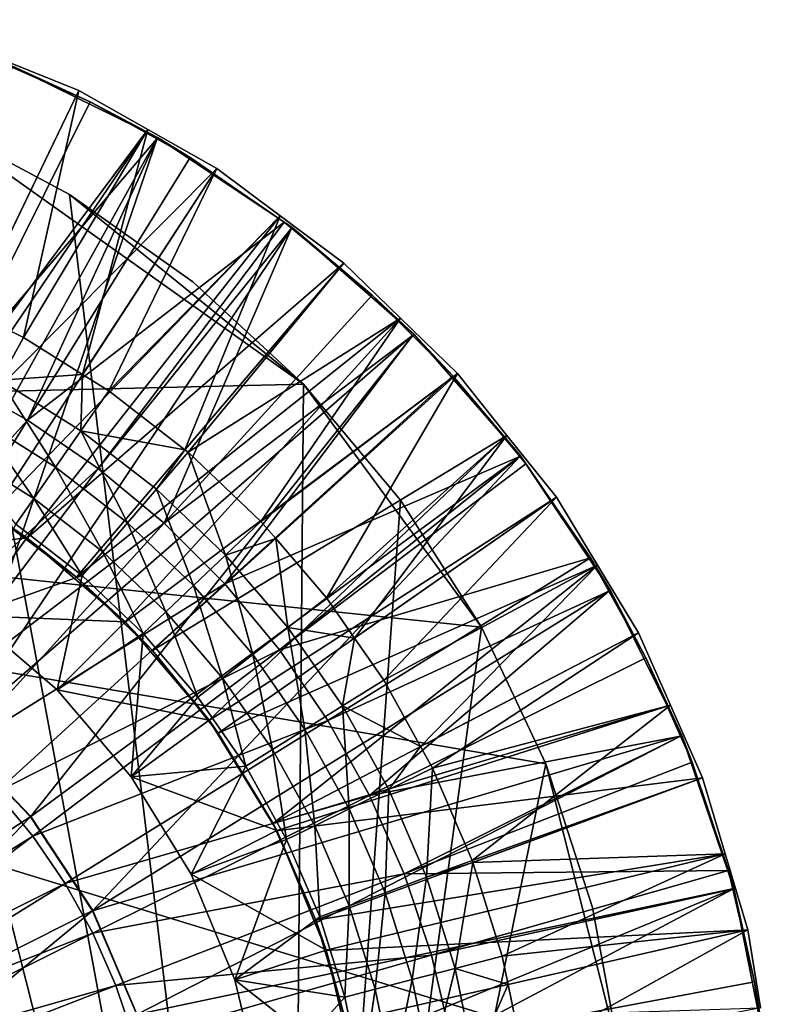
# Model space of a CAD drawing. Extents: x -32.3 to 31.5, y -31.6 to 31.5.
# Drawn here: x 12.2 to 31.2, y 5.1 to 30.2 of the extents above; entities that cross this region are included whole.
import ezdxf

# ---------------------------------------------------------------- set-up
doc = ezdxf.new("R2010")
doc.units = 0
doc.header["$MEASUREMENT"] = 0
for name, color, linetype in [('L1', 7, 'Continuous'), ('L2', 7, 'Continuous'), ('L3', 7, 'Continuous')]:
    doc.layers.add(name, color=color, linetype=linetype)

msp = doc.modelspace()

# ---------------------------------------------------------------- linework, layer by layer
at = {"layer": 'L1', "color": 250}
for points in [[(-4.959978, 30.0955, -7.5), (19.04687, -20.83851, -7.5), (-8.759906, 29.51366, -7.5)], [(-4.959978, 30.0955, -7.5), (-1.116845, 30.18664, -7.5), (19.04687, -20.83851, -7.5)], [(19.04687, -20.83851, -7.5), (-1.116845, 30.18664, -7.5), (2.706389, 29.78558, -7.5)], [(19.04687, -20.83851, -7.5), (2.706389, 29.78558, -7.5), (6.446949, 28.89891, -7.5)], [(-8.759906, 29.51366, -7.5), (19.04687, -20.83851, -7.5), (16.17961, -23.39914, -7.5)], [(-8.759906, 29.51366, -7.5), (16.17961, -23.39914, -7.5), (13.00845, -25.57208, -7.5)], [(13.00845, -25.57208, -7.5), (5.966819, -28.61916, -7.5), (-8.759906, 29.51366, -7.5)], [(10.04341, 27.54118, -7.5), (19.04687, -20.83851, -7.5), (6.446949, 28.89891, -7.5)], [(10.04341, 27.54118, -5), (-25.0089, 19.84797, -5), (19.39529, 20.90099, -5)], [(10.04341, 27.54118, -7.5), (10.04341, 27.54118, -5), (13.43673, 25.7347, -5)], [(10.04341, 27.54118, -7.5), (13.43673, 25.7347, -5), (13.43673, 25.7347, -7.5)], [(13.43673, 25.7347, -7.5), (19.04687, -20.83851, -7.5), (10.04341, 27.54118, -7.5)], [(10.04341, 27.54118, -5), (19.39529, 20.90099, -5), (13.43673, 25.7347, -5)], [(13.43673, 25.7347, -7.5), (13.43673, 25.7347, -5), (16.57118, 23.50912, -5)], [(13.43673, 25.7347, -7.5), (16.57118, 23.50912, -5), (16.57118, 23.50912, -7.5)], [(16.57118, 23.50912, -7.5), (19.39529, 20.90099, -7.5), (13.43673, 25.7347, -7.5)], [(13.43673, 25.7347, -7.5), (19.39529, 20.90099, -7.5), (19.04687, -20.83851, -7.5)], [(13.43673, 25.7347, -5), (19.39529, 20.90099, -5), (16.57118, 23.50912, -5)], [(16.57118, 23.50912, -7.5), (16.57118, 23.50912, -5), (19.39529, 20.90099, -5)], [(16.57118, 23.50912, -7.5), (19.39529, 20.90099, -5), (19.39529, 20.90099, -7.5)], [(23.93289, 14.71394, -5), (19.39529, 20.90099, -5), (-25.0089, 19.84797, -5)], [(19.04687, -20.83851, -7.5), (19.39529, 20.90099, -7.5), (21.8627, 17.95313, -7.5)], [(19.39529, 20.90099, -7.5), (19.39529, 20.90099, -5), (21.8627, 17.95313, -5)], [(19.39529, 20.90099, -7.5), (21.8627, 17.95313, -5), (21.8627, 17.95313, -7.5)], [(21.8627, 17.95313, -5), (19.39529, 20.90099, -5), (23.93289, 14.71394, -5)], [(19.04687, -20.83851, -5), (-25.0089, 19.84797, -5), (-27.3338, 16.78647, -5)], [(23.68712, -14.72808, -5), (25.38392, -11.27861, -5), (-25.0089, 19.84797, -5)], [(19.04687, -20.83851, -5), (23.68712, -14.72808, -5), (-25.0089, 19.84797, -5)], [(27.39199, -3.873419, -5), (27.45604, 3.798943, -5), (-25.0089, 19.84797, -5)], [(27.39199, -3.873419, -5), (-25.0089, 19.84797, -5), (26.62567, -7.640476, -5)], [(26.62567, -7.640476, -5), (-25.0089, 19.84797, -5), (25.38392, -11.27861, -5)], [(23.93289, 14.71394, -5), (-25.0089, 19.84797, -5), (25.57186, 11.23663, -5)], [(25.57186, 11.23663, -5), (-25.0089, 19.84797, -5), (27.45604, 3.798943, -5)], [(23.93289, 14.71394, -7.5), (19.04687, -20.83851, -7.5), (21.8627, 17.95313, -7.5)], [(21.8627, 17.95313, -7.5), (21.8627, 17.95313, -5), (23.93289, 14.71394, -5)], [(21.8627, 17.95313, -7.5), (23.93289, 14.71394, -5), (23.93289, 14.71394, -7.5)], [(-29.24812, 13.4528, -5), (19.04687, -20.83851, -5), (-27.3338, 16.78647, -5)], [(25.57186, 11.23663, -7.5), (19.04687, -20.83851, -7.5), (23.93289, 14.71394, -7.5)], [(23.93289, 14.71394, -7.5), (23.93289, 14.71394, -5), (25.57186, 11.23663, -5)], [(23.93289, 14.71394, -7.5), (25.57186, 11.23663, -5), (25.57186, 11.23663, -7.5)], [(-30.72042, 9.901697, -5), (19.04687, -20.83851, -5), (-29.24812, 13.4528, -5)], [(25.57186, 11.23663, -7.5), (27.45604, 3.798943, -7.5), (19.04687, -20.83851, -7.5)], [(25.57186, 11.23663, -7.5), (25.57186, 11.23663, -5), (26.75271, 7.578269, -5)], [(25.57186, 11.23663, -7.5), (26.75271, 7.578269, -5), (26.75271, 7.578269, -7.5)], [(26.75271, 7.578269, -7.5), (27.45604, 3.798943, -7.5), (25.57186, 11.23663, -7.5)], [(25.57186, 11.23663, -5), (27.45604, 3.798943, -5), (26.75271, 7.578269, -5)], [(-30.72042, 9.901697, -5), (-32.24992, 2.383061, -5), (19.04687, -20.83851, -5)], [(26.75271, 7.578269, -7.5), (26.75271, 7.578269, -5), (27.45604, 3.798943, -5)], [(26.75271, 7.578269, -7.5), (27.45604, 3.798943, -5), (27.45604, 3.798943, -7.5)]]:
    msp.add_3dface(points, dxfattribs=at)
at = {"layer": 'L2', "color": 7}
for points in [[(9.111558, 18.92035, -0.550282), (13.66734, 28.38052, -0.000001), (11.79662, 29.13789, -0.000001)], [(13.66734, 28.38052, -1.300001), (10.94758, 22.73341, -3.569775), (11.79662, 29.13789, -1.300001)], [(13.66734, 28.38052, -0.000001), (13.66734, 28.38052, -1.300001), (11.79662, 29.13789, -0.000001)], [(11.79662, 29.13789, -0.000001), (13.66734, 28.38052, -1.300001), (11.79662, 29.13789, -1.300001)], [(9.111558, 18.92035, -0.550282), (15.42584, 27.39015, -0.000001), (13.66734, 28.38052, -0.000001)], [(13.66734, 28.38052, -1.300001), (12.26059, 22.08935, -3.569775), (10.94758, 22.73341, -3.569775)], [(15.42584, 27.39015, -1.300001), (12.26059, 22.08935, -3.569775), (13.66734, 28.38052, -1.300001)], [(15.42584, 27.39015, -0.000001), (15.42584, 27.39015, -1.300001), (13.66734, 28.38052, -0.000001)], [(13.66734, 28.38052, -0.000001), (15.42584, 27.39015, -1.300001), (13.66734, 28.38052, -1.300001)], [(9.521575, 18.68943, -0.550282), (15.42584, 27.39015, -0.000001), (9.111558, 18.92035, -0.550282)], [(9.521575, 18.68943, -0.550282), (17.18435, 26.39977, -0.000001), (15.42584, 27.39015, -0.000001)], [(15.42584, 27.39015, -1.300001), (13.76773, 21.14994, -3.569775), (12.26059, 22.08935, -3.569775)], [(17.18435, 26.39977, -1.300001), (13.76773, 21.14994, -3.569775), (15.42584, 27.39015, -1.300001)], [(17.18435, 26.39977, -0.000001), (17.18435, 26.39977, -1.300001), (15.42584, 27.39015, -0.000001)], [(15.42584, 27.39015, -0.000001), (17.18435, 26.39977, -1.300001), (15.42584, 27.39015, -1.300001)], [(11.45623, 17.59985, -0.550282), (17.18435, 26.39977, -0.000001), (9.521575, 18.68943, -0.550282)], [(11.45623, 17.59985, -0.550282), (18.80177, 25.19266, -0.000001), (17.18435, 26.39977, -0.000001)], [(17.18435, 26.39977, -1.300001), (14.43243, 20.73563, -3.569775), (13.76773, 21.14994, -3.569775)], [(18.80177, 25.19266, -1.300001), (14.43243, 20.73563, -3.569775), (17.18435, 26.39977, -1.300001)], [(18.80177, 25.19266, -0.000001), (18.80177, 25.19266, -1.300001), (17.18435, 26.39977, -0.000001)], [(17.18435, 26.39977, -0.000001), (18.80177, 25.19266, -1.300001), (17.18435, 26.39977, -1.300001)], [(12.31872, 16.95616, -0.550282), (18.80177, 25.19266, -0.000001), (11.45623, 17.59985, -0.550282)], [(12.31872, 16.95616, -0.550282), (20.4192, 23.98555, -0.000001), (18.80177, 25.19266, -0.000001)], [(18.80177, 25.19266, -1.300001), (16.37363, 19.23303, -3.569775), (14.43243, 20.73563, -3.569775)], [(20.4192, 23.98555, -1.300001), (16.37363, 19.23303, -3.569775), (18.80177, 25.19266, -1.300001)], [(20.4192, 23.98555, -0.000001), (20.4192, 23.98555, -1.300001), (18.80177, 25.19266, -0.000001)], [(18.80177, 25.19266, -0.000001), (20.4192, 23.98555, -1.300001), (18.80177, 25.19266, -1.300001)], [(13.6128, 15.99037, -0.550282), (20.4192, 23.98555, -0.000001), (12.31872, 16.95616, -0.550282)], [(13.6128, 15.99037, -0.550282), (21.86898, 22.58151, -0.000001), (20.4192, 23.98555, -0.000001)], [(20.4192, 23.98555, -1.300001), (16.45617, 19.16914, -3.569775), (16.37363, 19.23303, -3.569775)], [(21.86898, 22.58151, -1.300001), (16.45617, 19.16914, -3.569775), (20.4192, 23.98555, -1.300001)], [(21.86898, 22.58151, -0.000001), (21.86898, 22.58151, -1.300001), (20.4192, 23.98555, -0.000001)], [(20.4192, 23.98555, -0.000001), (21.86898, 22.58151, -1.300001), (20.4192, 23.98555, -1.300001)], [(11.65789, 21.00349, -4.146499), (10.94758, 22.73341, -3.569775), (12.26059, 22.08935, -3.569775)], [(14.8211, 14.82019, -0.550282), (21.86898, 22.58151, -0.000001), (13.6128, 15.99037, -0.550282)], [(14.8211, 14.82019, -0.550282), (23.31876, 21.17748, -0.000001), (21.86898, 22.58151, -0.000001)], [(21.86898, 22.58151, -1.300001), (18.31105, 17.40595, -3.569775), (16.45617, 19.16914, -3.569775)], [(23.31876, 21.17748, -1.300001), (18.31105, 17.40595, -3.569775), (21.86898, 22.58151, -1.300001)], [(23.31876, 21.17748, -0.000001), (23.31876, 21.17748, -1.300001), (21.86898, 22.58151, -0.000001)], [(21.86898, 22.58151, -0.000001), (23.31876, 21.17748, -1.300001), (21.86898, 22.58151, -1.300001)], [(12.26059, 22.08935, -3.569775), (13.76773, 21.14994, -3.569775), (11.65789, 21.00349, -4.146499)], [(11.65789, 21.00349, -4.146499), (13.76773, 21.14994, -3.569775), (13.72297, 19.71632, -4.146499)], [(13.76773, 21.14994, -3.569775), (14.43243, 20.73563, -3.569775), (13.72297, 19.71632, -4.146499)], [(15.54584, 14.11832, -0.550282), (23.31876, 21.17748, -0.000001), (14.8211, 14.82019, -0.550282)], [(15.54584, 14.11832, -0.550282), (24.57709, 19.59958, -0.000001), (23.31876, 21.17748, -0.000001)], [(23.31876, 21.17748, -1.300001), (18.68513, 16.97019, -3.569775), (18.31105, 17.40595, -3.569775)], [(23.31876, 21.17748, -1.300001), (19.97803, 15.46415, -3.569775), (18.68513, 16.97019, -3.569775)], [(24.57709, 19.59958, -1.300001), (19.97803, 15.46415, -3.569775), (23.31876, 21.17748, -1.300001)], [(24.57709, 19.59958, -0.000001), (24.57709, 19.59958, -1.300001), (23.31876, 21.17748, -0.000001)], [(23.31876, 21.17748, -0.000001), (24.57709, 19.59958, -1.300001), (23.31876, 21.17748, -1.300001)], [(11.65789, 21.00349, -4.146499), (13.08008, 18.79266, -4.92656), (11.11175, 20.01953, -4.92656)], [(11.65789, 21.00349, -4.146499), (13.72297, 19.71632, -4.146499), (13.08008, 18.79266, -4.92656)], [(14.43243, 20.73563, -3.569775), (16.37363, 19.23303, -3.569775), (13.72297, 19.71632, -4.146499)], [(11.11175, 20.01953, -4.92656), (12.5226, 17.99171, -5.887107), (10.63816, 19.16629, -5.887107)], [(11.11175, 20.01953, -4.92656), (13.08008, 18.79266, -4.92656), (12.5226, 17.99171, -5.887107)], [(13.08008, 18.79266, -4.92656), (13.72297, 19.71632, -4.146499), (14.91419, 17.37295, -4.92656)], [(13.72297, 19.71632, -4.146499), (16.37363, 19.23303, -3.569775), (15.64723, 18.22683, -4.146499)], [(13.72297, 19.71632, -4.146499), (15.64723, 18.22683, -4.146499), (14.91419, 17.37295, -4.92656)], [(16.97216, 12.32977, -0.550282), (24.57709, 19.59958, -0.000001), (15.54584, 14.11832, -0.550282)], [(16.97216, 12.32977, -0.550282), (25.83543, 18.02167, -0.000001), (24.57709, 19.59958, -0.000001)], [(24.57709, 19.59958, -1.300001), (20.6941, 14.43535, -3.569775), (19.97803, 15.46415, -3.569775)], [(25.83543, 18.02167, -1.300001), (20.6941, 14.43535, -3.569775), (24.57709, 19.59958, -1.300001)], [(25.83543, 18.02167, -0.000001), (25.83543, 18.02167, -1.300001), (24.57709, 19.59958, -0.000001)], [(24.57709, 19.59958, -0.000001), (25.83543, 18.02167, -1.300001), (24.57709, 19.59958, -1.300001)], [(10.63816, 19.16629, -5.887107), (12.5226, 17.99171, -5.887107), (12.06687, 17.33694, -7)], [(16.37363, 19.23303, -3.569775), (16.45617, 19.16914, -3.569775), (15.64723, 18.22683, -4.146499)], [(15.64723, 18.22683, -4.146499), (16.45617, 19.16914, -3.569775), (17.41092, 16.55032, -4.146499)], [(16.45617, 19.16914, -3.569775), (18.31105, 17.40595, -3.569775), (17.41092, 16.55032, -4.146499)], [(8.421745, 16.5286, -7), (12.34349, 16.98936, -2.550283), (9.5338, 18.71114, -2.550283)], [(11.45623, 17.59985, -0.550282), (9.5338, 18.71114, -2.550283), (12.34349, 16.98936, -2.550283)], [(14.27855, 16.63251, -5.887107), (12.5226, 17.99171, -5.887107), (13.08008, 18.79266, -4.92656)], [(13.08008, 18.79266, -4.92656), (14.91419, 17.37295, -4.92656), (14.27855, 16.63251, -5.887107)], [(14.91419, 17.37295, -4.92656), (15.64723, 18.22683, -4.146499), (16.59526, 15.77497, -4.92656)], [(15.64723, 18.22683, -4.146499), (17.41092, 16.55032, -4.146499), (16.59526, 15.77497, -4.92656)], [(12.06687, 17.33694, -7), (12.5226, 17.99171, -5.887107), (13.75891, 16.02721, -7)], [(13.75891, 16.02721, -7), (12.5226, 17.99171, -5.887107), (14.27855, 16.63251, -5.887107)], [(17.22362, 12.01445, -0.550282), (25.83543, 18.02167, -0.000001), (16.97216, 12.32977, -0.550282)], [(17.22362, 12.01445, -0.550282), (26.88165, 16.29581, -0.000001), (25.83543, 18.02167, -0.000001)], [(25.83543, 18.02167, -1.300001), (21.44001, 13.36366, -3.569775), (20.6941, 14.43535, -3.569775)], [(26.88165, 16.29581, -1.300001), (21.44001, 13.36366, -3.569775), (25.83543, 18.02167, -1.300001)], [(26.88165, 16.29581, -0.000001), (26.88165, 16.29581, -1.300001), (25.83543, 18.02167, -0.000001)], [(25.83543, 18.02167, -0.000001), (26.88165, 16.29581, -1.300001), (25.83543, 18.02167, -1.300001)], [(11.45623, 17.59985, -0.550282), (12.34349, 16.98936, -2.550283), (12.31872, 16.95616, -0.550282)], [(10.9037, 15.00766, -7), (12.06687, 17.33694, -7), (13.75891, 16.02721, -7)], [(14.27855, 16.63251, -5.887107), (14.91419, 17.37295, -4.92656), (15.88797, 15.10264, -5.887107)], [(14.91419, 17.37295, -4.92656), (16.59526, 15.77497, -4.92656), (15.88797, 15.10264, -5.887107)], [(17.41092, 16.55032, -4.146499), (18.31105, 17.40595, -3.569775), (18.68513, 16.97019, -3.569775)], [(10.9037, 15.00766, -7), (12.34349, 16.98936, -2.550283), (8.421745, 16.5286, -7)], [(10.9037, 15.00766, -7), (14.84924, 14.84924, -2.550283), (12.34349, 16.98936, -2.550283)], [(12.31872, 16.95616, -0.550282), (12.34349, 16.98936, -2.550283), (13.6128, 15.99037, -0.550282)], [(13.6128, 15.99037, -0.550282), (12.34349, 16.98936, -2.550283), (14.84924, 14.84924, -2.550283)], [(17.41092, 16.55032, -4.146499), (18.68513, 16.97019, -3.569775), (18.99596, 14.70397, -4.146499)], [(18.99596, 14.70397, -4.146499), (18.68513, 16.97019, -3.569775), (19.97803, 15.46415, -3.569775)], [(13.75891, 16.02721, -7), (14.27855, 16.63251, -5.887107), (15.30976, 14.55301, -7)], [(14.27855, 16.63251, -5.887107), (15.88797, 15.10264, -5.887107), (15.30976, 14.55301, -7)], [(16.59526, 15.77497, -4.92656), (17.41092, 16.55032, -4.146499), (18.10605, 14.01512, -4.92656)], [(17.41092, 16.55032, -4.146499), (18.99596, 14.70397, -4.146499), (18.10605, 14.01512, -4.92656)], [(18.61859, 9.713304, -0.550282), (26.88165, 16.29581, -0.000001), (17.22362, 12.01445, -0.550282)], [(18.61859, 9.713304, -0.550282), (27.92788, 14.56996, -0.000001), (26.88165, 16.29581, -0.000001)], [(26.88165, 16.29581, -1.300001), (22.37793, 11.67385, -3.569775), (21.44001, 13.36366, -3.569775)], [(27.92788, 14.56996, -1.300001), (22.37793, 11.67385, -3.569775), (26.88165, 16.29581, -1.300001)], [(27.92788, 14.56996, -0.000001), (27.92788, 14.56996, -1.300001), (26.88165, 16.29581, -0.000001)], [(26.88165, 16.29581, -0.000001), (27.92788, 14.56996, -1.300001), (26.88165, 16.29581, -1.300001)], [(10.9037, 15.00766, -7), (13.75891, 16.02721, -7), (13.11718, 13.11718, -7)], [(13.11718, 13.11718, -7), (13.75891, 16.02721, -7), (15.30976, 14.55301, -7)], [(13.6128, 15.99037, -0.550282), (14.84924, 14.84924, -2.550283), (14.8211, 14.82019, -0.550282)], [(15.88797, 15.10264, -5.887107), (16.59526, 15.77497, -4.92656), (17.33436, 13.4178, -5.887107)], [(16.59526, 15.77497, -4.92656), (18.10605, 14.01512, -4.92656), (17.33436, 13.4178, -5.887107)], [(18.99596, 14.70397, -4.146499), (19.97803, 15.46415, -3.569775), (20.6941, 14.43535, -3.569775)], [(15.30976, 14.55301, -7), (15.88797, 15.10264, -5.887107), (16.70352, 12.92948, -7)], [(15.88797, 15.10264, -5.887107), (17.33436, 13.4178, -5.887107), (16.70352, 12.92948, -7)], [(13.11718, 13.11718, -7), (14.84924, 14.84924, -2.550283), (10.9037, 15.00766, -7)], [(13.11718, 13.11718, -7), (16.98936, 12.34349, -2.550283), (14.84924, 14.84924, -2.550283)], [(14.8211, 14.82019, -0.550282), (14.84924, 14.84924, -2.550283), (15.54584, 14.11832, -0.550282)], [(15.54584, 14.11832, -0.550282), (14.84924, 14.84924, -2.550283), (16.98936, 12.34349, -2.550283)], [(13.11718, 13.11718, -7), (15.30976, 14.55301, -7), (15.00766, 10.9037, -7)], [(15.30976, 14.55301, -7), (16.70352, 12.92948, -7), (15.00766, 10.9037, -7)], [(19.43104, 12.11146, -4.92656), (18.10605, 14.01512, -4.92656), (18.99596, 14.70397, -4.146499)], [(18.61859, 9.713304, -0.550282), (28.74482, 12.72448, -0.000001), (27.92788, 14.56996, -0.000001)], [(19.43104, 12.11146, -4.92656), (18.99596, 14.70397, -4.146499), (20.38607, 12.70674, -4.146499)], [(20.38607, 12.70674, -4.146499), (18.99596, 14.70397, -4.146499), (20.6941, 14.43535, -3.569775)], [(27.92788, 14.56996, -1.300001), (22.68199, 11.12605, -3.569775), (22.37793, 11.67385, -3.569775)], [(28.74482, 12.72448, -1.300001), (22.68199, 11.12605, -3.569775), (27.92788, 14.56996, -1.300001)], [(28.74482, 12.72448, -0.000001), (28.74482, 12.72448, -1.300001), (27.92788, 14.56996, -0.000001)], [(27.92788, 14.56996, -0.000001), (28.74482, 12.72448, -1.300001), (27.92788, 14.56996, -1.300001)], [(20.38607, 12.70674, -4.146499), (20.6941, 14.43535, -3.569775), (21.44001, 13.36366, -3.569775)], [(15.54584, 14.11832, -0.550282), (16.98936, 12.34349, -2.550283), (16.97216, 12.32977, -0.550282)], [(18.60288, 11.59527, -5.887107), (17.33436, 13.4178, -5.887107), (18.10605, 14.01512, -4.92656)], [(18.60288, 11.59527, -5.887107), (18.10605, 14.01512, -4.92656), (19.43104, 12.11146, -4.92656)], [(16.70352, 12.92948, -7), (17.33436, 13.4178, -5.887107), (17.92587, 11.17328, -7)], [(17.92587, 11.17328, -7), (17.33436, 13.4178, -5.887107), (18.60288, 11.59527, -5.887107)], [(21.44001, 13.36366, -3.569775), (22.37793, 11.67385, -3.569775), (20.38607, 12.70674, -4.146499)], [(15.00766, 10.9037, -7), (16.98936, 12.34349, -2.550283), (13.11718, 13.11718, -7)], [(15.00766, 10.9037, -7), (16.70352, 12.92948, -7), (17.92587, 11.17328, -7)], [(18.70019, 9.528955, -0.550282), (28.74482, 12.72448, -0.000001), (18.61859, 9.713304, -0.550282)], [(18.70019, 9.528955, -0.550282), (29.56176, 10.879, -0.000001), (28.74482, 12.72448, -0.000001)], [(20.38607, 12.70674, -4.146499), (20.55664, 10.08351, -4.92656), (19.43104, 12.11146, -4.92656)], [(20.38607, 12.70674, -4.146499), (22.37793, 11.67385, -3.569775), (21.567, 10.57912, -4.146499)], [(20.38607, 12.70674, -4.146499), (21.567, 10.57912, -4.146499), (20.55664, 10.08351, -4.92656)], [(28.74482, 12.72448, -1.300001), (23.69122, 8.774264, -3.569775), (22.68199, 11.12605, -3.569775)], [(29.56176, 10.879, -1.300001), (23.69122, 8.774264, -3.569775), (28.74482, 12.72448, -1.300001)], [(29.56176, 10.879, -0.000001), (29.56176, 10.879, -1.300001), (28.74482, 12.72448, -0.000001)], [(28.74482, 12.72448, -0.000001), (29.56176, 10.879, -1.300001), (28.74482, 12.72448, -1.300001)], [(15.00766, 10.9037, -7), (18.71114, 9.5338, -2.550283), (16.98936, 12.34349, -2.550283)], [(16.97216, 12.32977, -0.550282), (16.98936, 12.34349, -2.550283), (17.22362, 12.01445, -0.550282)], [(17.22362, 12.01445, -0.550282), (16.98936, 12.34349, -2.550283), (18.71114, 9.5338, -2.550283)], [(19.43104, 12.11146, -4.92656), (19.68051, 9.653751, -5.887107), (18.60288, 11.59527, -5.887107)], [(19.43104, 12.11146, -4.92656), (20.55664, 10.08351, -4.92656), (19.68051, 9.653751, -5.887107)], [(17.22362, 12.01445, -0.550282), (18.71114, 9.5338, -2.550283), (18.61859, 9.713304, -0.550282)], [(18.60288, 11.59527, -5.887107), (18.96428, 9.302423, -7), (17.92587, 11.17328, -7)], [(18.60288, 11.59527, -5.887107), (19.68051, 9.653751, -5.887107), (18.96428, 9.302423, -7)], [(22.37793, 11.67385, -3.569775), (22.68199, 11.12605, -3.569775), (21.567, 10.57912, -4.146499)], [(15.00766, 10.9037, -7), (17.92587, 11.17328, -7), (16.5286, 8.421745, -7)], [(16.5286, 8.421745, -7), (17.92587, 11.17328, -7), (18.96428, 9.302423, -7)], [(21.567, 10.57912, -4.146499), (22.68199, 11.12605, -3.569775), (22.52662, 8.342942, -4.146499)], [(22.68199, 11.12605, -3.569775), (23.69122, 8.774264, -3.569775), (22.52662, 8.342942, -4.146499)], [(16.5286, 8.421745, -7), (18.71114, 9.5338, -2.550283), (15.00766, 10.9037, -7)], [(19.70784, 7.252666, -0.550282), (29.56176, 10.879, -0.000001), (18.70019, 9.528955, -0.550282)], [(19.70784, 7.252666, -0.550282), (30.13599, 8.944204, -0.000001), (29.56176, 10.879, -0.000001)], [(29.56176, 10.879, -1.300001), (23.70684, 8.724471, -3.569775), (23.69122, 8.774264, -3.569775)], [(30.13599, 8.944204, -1.300001), (23.70684, 8.724471, -3.569775), (29.56176, 10.879, -1.300001)], [(30.13599, 8.944204, -0.000001), (30.13599, 8.944204, -1.300001), (29.56176, 10.879, -0.000001)], [(29.56176, 10.879, -0.000001), (30.13599, 8.944204, -1.300001), (29.56176, 10.879, -1.300001)], [(20.55664, 10.08351, -4.92656), (21.567, 10.57912, -4.146499), (21.4713, 7.952097, -4.92656)], [(21.567, 10.57912, -4.146499), (22.52662, 8.342942, -4.146499), (21.4713, 7.952097, -4.92656)], [(20.55619, 7.613176, -5.887107), (19.68051, 9.653751, -5.887107), (20.55664, 10.08351, -4.92656)], [(20.55664, 10.08351, -4.92656), (21.4713, 7.952097, -4.92656), (20.55619, 7.613176, -5.887107)], [(16.5286, 8.421745, -7), (19.97219, 6.489357, -2.550283), (18.71114, 9.5338, -2.550283)], [(18.71114, 9.5338, -2.550283), (18.70019, 9.528955, -0.550282), (18.61859, 9.713304, -0.550282)], [(18.71114, 9.5338, -2.550283), (19.70784, 7.252666, -0.550282), (18.70019, 9.528955, -0.550282)], [(19.97219, 6.489357, -2.550283), (19.70784, 7.252666, -0.550282), (18.71114, 9.5338, -2.550283)], [(18.96428, 9.302423, -7), (19.68051, 9.653751, -5.887107), (19.80809, 7.336111, -7)], [(19.80809, 7.336111, -7), (19.68051, 9.653751, -5.887107), (20.55619, 7.613176, -5.887107)], [(16.5286, 8.421745, -7), (18.96428, 9.302423, -7), (17.64256, 5.732416, -7)], [(17.64256, 5.732416, -7), (18.96428, 9.302423, -7), (19.80809, 7.336111, -7)], [(19.93744, 6.479045, -0.550282), (30.13599, 8.944204, -0.000001), (19.70784, 7.252666, -0.550282)], [(19.93744, 6.479045, -0.550282), (30.71023, 7.009409, -0.000001), (30.13599, 8.944204, -0.000001)], [(30.13599, 8.944204, -1.300001), (24.45734, 6.332445, -3.569775), (23.70684, 8.724471, -3.569775)], [(30.71023, 7.009409, -1.300001), (24.45734, 6.332445, -3.569775), (30.13599, 8.944204, -1.300001)], [(30.71023, 7.009409, -0.000001), (30.71023, 7.009409, -1.300001), (30.13599, 8.944204, -0.000001)], [(30.13599, 8.944204, -0.000001), (30.71023, 7.009409, -1.300001), (30.13599, 8.944204, -1.300001)], [(22.52662, 8.342942, -4.146499), (23.69122, 8.774264, -3.569775), (23.70684, 8.724471, -3.569775)], [(22.52662, 8.342942, -4.146499), (23.70684, 8.724471, -3.569775), (23.25508, 6.021157, -4.146499)], [(23.25508, 6.021157, -4.146499), (23.70684, 8.724471, -3.569775), (24.45734, 6.332445, -3.569775)], [(17.64256, 5.732416, -7), (19.97219, 6.489357, -2.550283), (16.5286, 8.421745, -7)], [(21.4713, 7.952097, -4.92656), (22.52662, 8.342942, -4.146499), (22.16564, 5.739082, -4.92656)], [(22.52662, 8.342942, -4.146499), (23.25508, 6.021157, -4.146499), (22.16564, 5.739082, -4.92656)], [(20.55619, 7.613176, -5.887107), (21.4713, 7.952097, -4.92656), (21.22093, 5.49448, -5.887107)], [(21.4713, 7.952097, -4.92656), (22.16564, 5.739082, -4.92656), (21.22093, 5.49448, -5.887107)], [(19.80809, 7.336111, -7), (20.55619, 7.613176, -5.887107), (20.44864, 5.29452, -7)], [(20.55619, 7.613176, -5.887107), (21.22093, 5.49448, -5.887107), (20.44864, 5.29452, -7)], [(17.64256, 5.732416, -7), (19.80809, 7.336111, -7), (20.44864, 5.29452, -7)], [(19.97219, 6.489357, -2.550283), (19.93744, 6.479045, -0.550282), (19.70784, 7.252666, -0.550282)], [(20.47349, 4.672939, -0.550282), (30.71023, 7.009409, -0.000001), (19.93744, 6.479045, -0.550282)], [(20.47349, 4.672939, -0.550282), (31.03234, 5.017067, -0.000001), (30.71023, 7.009409, -0.000001)], [(30.71023, 7.009409, -1.300001), (24.60449, 5.616405, -3.569775), (24.45734, 6.332445, -3.569775)], [(30.71023, 7.009409, -1.300001), (24.9725, 3.825647, -3.569775), (24.60449, 5.616405, -3.569775)], [(31.03234, 5.017067, -1.300001), (24.9725, 3.825647, -3.569775), (30.71023, 7.009409, -1.300001)], [(31.03234, 5.017067, -0.000001), (31.03234, 5.017067, -1.300001), (30.71023, 7.009409, -0.000001)], [(30.71023, 7.009409, -0.000001), (31.03234, 5.017067, -1.300001), (30.71023, 7.009409, -1.300001)], [(17.64256, 5.732416, -7), (20.74146, 3.285124, -2.550283), (19.97219, 6.489357, -2.550283)], [(19.97219, 6.489357, -2.550283), (20.47349, 4.672939, -0.550282), (19.93744, 6.479045, -0.550282)], [(20.74146, 3.285124, -2.550283), (20.47349, 4.672939, -0.550282), (19.97219, 6.489357, -2.550283)], [(23.25508, 6.021157, -4.146499), (24.45734, 6.332445, -3.569775), (24.60449, 5.616405, -3.569775)], [(22.63253, 3.467176, -4.92656), (22.16564, 5.739082, -4.92656), (23.25508, 6.021157, -4.146499)], [(22.63253, 3.467176, -4.92656), (23.25508, 6.021157, -4.146499), (23.74492, 3.637587, -4.146499)], [(23.74492, 3.637587, -4.146499), (23.25508, 6.021157, -4.146499), (24.60449, 5.616405, -3.569775)], [(18.3221, 2.901935, -7), (20.74146, 3.285124, -2.550283), (17.64256, 5.732416, -7)], [(17.64256, 5.732416, -7), (20.44864, 5.29452, -7), (18.3221, 2.901935, -7)], [(21.66792, 3.319404, -5.887107), (21.22093, 5.49448, -5.887107), (22.16564, 5.739082, -4.92656)], [(21.66792, 3.319404, -5.887107), (22.16564, 5.739082, -4.92656), (22.63253, 3.467176, -4.92656)], [(23.74492, 3.637587, -4.146499), (24.60449, 5.616405, -3.569775), (24.9725, 3.825647, -3.569775)], [(18.3221, 2.901935, -7), (20.44864, 5.29452, -7), (20.87937, 3.198601, -7)], [(20.44864, 5.29452, -7), (21.22093, 5.49448, -5.887107), (20.87937, 3.198601, -7)], [(20.87937, 3.198601, -7), (21.22093, 5.49448, -5.887107), (21.66792, 3.319404, -5.887107)]]:
    msp.add_3dface(points, dxfattribs=at)
at = {"layer": 'L3', "color": 7}
for points in [[(8.134959, 13.63971, 9.090346), (11.98296, 29.00654, 9.173598), (15.67842, 27.18413, 9.177898)], [(10.45516, 21.05065, 11.67544), (13.96236, 28.09285, 11.17622), (11.96595, 28.97436, 11.17342)], [(13.96236, 28.09285, 11.17622), (11.98296, 29.00654, 9.173598), (11.96595, 28.97436, 11.17342)], [(13.96236, 28.09285, 11.17622), (15.67842, 27.18413, 9.177898), (11.98296, 29.00654, 9.173598)], [(15.65706, 27.1489, 11.17769), (13.96236, 28.09285, 11.17622), (10.45516, 21.05065, 11.67544)], [(15.65706, 27.1489, 11.17769), (15.67842, 27.18413, 9.177898), (13.96236, 28.09285, 11.17622)], [(8.134959, 13.63971, 9.090346), (15.67842, 27.18413, 9.177898), (10.45559, 11.95367, 9.090575)], [(12.36241, 19.98831, 11.67711), (15.65706, 27.1489, 11.17769), (10.45516, 21.05065, 11.67544)], [(15.67842, 27.18413, 9.177898), (19.10441, 24.89495, 9.179149), (10.45559, 11.95367, 9.090575)], [(12.36241, 19.98831, 11.67711), (16.50421, 26.67704, 11.17843), (15.65706, 27.1489, 11.17769)], [(15.65706, 27.1489, 11.17769), (16.50421, 26.67704, 11.17843), (15.67842, 27.18413, 9.177898)], [(15.67842, 27.18413, 9.177898), (16.50421, 26.67704, 11.17843), (18.90458, 25.03274, 11.17912)], [(15.67842, 27.18413, 9.177898), (18.90458, 25.03274, 11.17912), (19.10441, 24.89495, 9.179149)], [(18.90458, 25.03274, 11.17912), (16.50421, 26.67704, 11.17843), (12.36241, 19.98831, 11.67711)], [(10.45559, 11.95367, 9.090575), (19.10441, 24.89495, 9.179149), (22.20229, 22.17819, 9.177328)], [(14.16351, 18.75453, 11.67762), (18.90458, 25.03274, 11.17912), (12.36241, 19.98831, 11.67711)], [(14.16351, 18.75453, 11.67762), (19.09102, 24.87793, 11.17905), (18.90458, 25.03274, 11.17912)], [(15.84309, 17.35983, 11.67699), (19.09102, 24.87793, 11.17905), (14.16351, 18.75453, 11.67762)], [(15.84309, 17.35983, 11.67699), (21.14301, 23.17398, 11.17828), (19.09102, 24.87793, 11.17905)], [(19.10441, 24.89495, 9.179149), (18.90458, 25.03274, 11.17912), (19.09102, 24.87793, 11.17905)], [(19.10441, 24.89495, 9.179149), (19.09102, 24.87793, 11.17905), (21.14301, 23.17398, 11.17828)], [(19.10441, 24.89495, 9.179149), (21.14301, 23.17398, 11.17828), (22.20229, 22.17819, 9.177328)], [(22.17169, 22.1453, 11.1771), (21.14301, 23.17398, 11.17828), (15.84309, 17.35983, 11.67699)], [(22.20229, 22.17819, 9.177328), (21.14301, 23.17398, 11.17828), (22.17169, 22.1453, 11.1771)], [(10.45559, 11.95367, 9.090575), (22.20229, 22.17819, 9.177328), (12.43788, 9.88037, 9.087882)], [(12.43788, 9.88037, 9.087882), (22.20229, 22.17819, 9.177328), (24.91906, 19.08033, 9.172468)], [(17.38682, 15.81611, 11.67522), (22.17169, 22.1453, 11.1771), (15.84309, 17.35983, 11.67699)], [(17.38682, 15.81611, 11.67522), (23.20038, 21.11662, 11.17592), (22.17169, 22.1453, 11.1771)], [(22.20229, 22.17819, 9.177328), (22.17169, 22.1453, 11.1771), (23.20038, 21.11662, 11.17592)], [(22.20229, 22.17819, 9.177328), (23.20038, 21.11662, 11.17592), (24.91906, 19.08033, 9.172468)], [(24.90433, 19.06464, 11.17237), (23.20038, 21.11662, 11.17592), (17.38682, 15.81611, 11.67522)], [(24.91906, 19.08033, 9.172468), (23.20038, 21.11662, 11.17592), (24.90433, 19.06464, 11.17237)], [(10.45516, 21.05065, 11.67544), (6.944404, 14.00094, 12.01954), (12.36241, 19.98831, 11.67711)], [(12.36241, 19.98831, 11.67711), (6.944404, 14.00094, 12.01954), (8.216318, 13.29248, 12.02064)], [(12.36241, 19.98831, 11.67711), (8.216318, 13.29248, 12.02064), (14.16351, 18.75453, 11.67762)], [(12.43788, 9.88037, 9.087882), (24.91906, 19.08033, 9.172468), (14.01811, 7.486445, 9.082354)], [(14.01811, 7.486445, 9.082354), (24.91906, 19.08033, 9.172468), (27.20824, 15.65436, 9.16465)], [(18.78153, 14.13653, 11.67232), (24.90433, 19.06464, 11.17237), (17.38682, 15.81611, 11.67522)], [(18.78153, 14.13653, 11.67232), (25.05915, 18.87821, 11.17205), (24.90433, 19.06464, 11.17237)], [(24.91906, 19.08033, 9.172468), (24.90433, 19.06464, 11.17237), (25.05915, 18.87821, 11.17205)], [(26.70345, 16.47784, 11.16671), (27.20824, 15.65436, 9.16465), (24.91906, 19.08033, 9.172468)], [(26.70345, 16.47784, 11.16671), (24.91906, 19.08033, 9.172468), (25.05915, 18.87821, 11.17205)], [(26.70345, 16.47784, 11.16671), (25.05915, 18.87821, 11.17205), (18.78153, 14.13653, 11.67232)], [(14.16351, 18.75453, 11.67762), (8.216318, 13.29248, 12.02064), (9.41744, 12.4697, 12.02099)], [(14.16351, 18.75453, 11.67762), (9.41744, 12.4697, 12.02099), (15.84309, 17.35983, 11.67699)], [(15.84309, 17.35983, 11.67699), (9.41744, 12.4697, 12.02099), (10.53752, 11.53959, 12.02057)], [(15.84309, 17.35983, 11.67699), (10.53752, 11.53959, 12.02057), (17.38682, 15.81611, 11.67522)], [(20.01532, 12.33544, 11.66831), (26.70345, 16.47784, 11.16671), (18.78153, 14.13653, 11.67232)], [(20.01532, 12.33544, 11.66831), (27.17532, 15.6307, 11.16446), (26.70345, 16.47784, 11.16671)], [(27.17532, 15.6307, 11.16446), (27.20824, 15.65436, 9.16465), (26.70345, 16.47784, 11.16671)], [(17.38682, 15.81611, 11.67522), (10.53752, 11.53959, 12.02057), (11.56701, 10.51011, 12.01939)], [(17.38682, 15.81611, 11.67522), (11.56701, 10.51011, 12.01939), (18.78153, 14.13653, 11.67232)], [(14.01811, 7.486445, 9.082354), (27.20824, 15.65436, 9.16465), (29.03067, 11.95891, 9.15401)], [(21.07766, 10.4282, 11.66324), (27.17532, 15.6307, 11.16446), (20.01532, 12.33544, 11.66831)], [(21.07766, 10.4282, 11.66324), (28.11927, 13.936, 11.15995), (27.17532, 15.6307, 11.16446)], [(28.11927, 13.936, 11.15995), (27.20824, 15.65436, 9.16465), (27.17532, 15.6307, 11.16446)], [(28.11927, 13.936, 11.15995), (29.03067, 11.95891, 9.15401), (27.20824, 15.65436, 9.16465)], [(18.78153, 14.13653, 11.67232), (11.56701, 10.51011, 12.01939), (12.49711, 9.390037, 12.01745)], [(18.78153, 14.13653, 11.67232), (12.49711, 9.390037, 12.01745), (20.01532, 12.33544, 11.66831)], [(29.00078, 11.9396, 11.15385), (28.11927, 13.936, 11.15995), (21.07766, 10.4282, 11.66324)], [(29.00078, 11.9396, 11.15385), (29.03067, 11.95891, 9.15401), (28.11927, 13.936, 11.15995)], [(20.01532, 12.33544, 11.66831), (12.49711, 9.390037, 12.01745), (13.3199, 8.18892, 12.01478)], [(20.01532, 12.33544, 11.66831), (13.3199, 8.18892, 12.01478), (21.07766, 10.4282, 11.66324)], [(5.238783, 5.217065, 7.041996), (10.46242, 11.9628, 7.090608), (12.44471, 9.889496, 7.087915)], [(12.43788, 9.88037, 9.087882), (10.46242, 11.9628, 7.090608), (10.45559, 11.95367, 9.090575)], [(12.43788, 9.88037, 9.087882), (12.44471, 9.889496, 7.087915), (10.46242, 11.9628, 7.090608)], [(14.01811, 7.486445, 9.082354), (29.03067, 11.95891, 9.15401), (15.1455, 4.848837, 9.074167)], [(15.1455, 4.848837, 9.074167), (29.03067, 11.95891, 9.15401), (30.35515, 8.057213, 9.140728)], [(21.95949, 8.431073, 11.65713), (29.00078, 11.9396, 11.15385), (21.07766, 10.4282, 11.66324)], [(21.95949, 8.431073, 11.65713), (29.29451, 11.27438, 11.15182), (29.00078, 11.9396, 11.15385)], [(29.00078, 11.9396, 11.15385), (29.29451, 11.27438, 11.15182), (29.03067, 11.95891, 9.15401)], [(29.03067, 11.95891, 9.15401), (29.29451, 11.27438, 11.15182), (30.21916, 8.515668, 11.14239)], [(29.03067, 11.95891, 9.15401), (30.21916, 8.515668, 11.14239), (30.35515, 8.057213, 9.140728)], [(30.21916, 8.515668, 11.14239), (29.29451, 11.27438, 11.15182), (21.95949, 8.431073, 11.65713)], [(11.56701, 10.51011, 12.01939), (5.743199, 5.200704, 12.20829), (12.49711, 9.390037, 12.01745)], [(21.07766, 10.4282, 11.66324), (13.3199, 8.18892, 12.01478), (14.02836, 6.917012, 12.0114)], [(21.07766, 10.4282, 11.66324), (14.02836, 6.917012, 12.0114), (21.95949, 8.431073, 11.65713)], [(5.238783, 5.217065, 7.041996), (12.44471, 9.889496, 7.087915), (6.430677, 3.663771, 7.038977)], [(6.430677, 3.663771, 7.038977), (12.44471, 9.889496, 7.087915), (14.02494, 7.49557, 7.082386)], [(14.01811, 7.486445, 9.082354), (12.44471, 9.889496, 7.087915), (12.43788, 9.88037, 9.087882)], [(14.01811, 7.486445, 9.082354), (14.02494, 7.49557, 7.082386), (12.44471, 9.889496, 7.087915)], [(12.49711, 9.390037, 12.01745), (5.743199, 5.200704, 12.20829), (6.208342, 4.640557, 12.20732)], [(12.49711, 9.390037, 12.01745), (6.208342, 4.640557, 12.20732), (13.3199, 8.18892, 12.01478)], [(21.95949, 8.431073, 11.65713), (14.02836, 6.917012, 12.0114), (14.61644, 5.585164, 12.00733)], [(21.95949, 8.431073, 11.65713), (14.61644, 5.585164, 12.00733), (22.65329, 6.361105, 11.65006)], [(22.65329, 6.361105, 11.65006), (30.21916, 8.515668, 11.14239), (21.95949, 8.431073, 11.65713)], [(22.65329, 6.361105, 11.65006), (30.33015, 8.043814, 11.14061), (30.21916, 8.515668, 11.14239)], [(30.35515, 8.057213, 9.140728), (30.21916, 8.515668, 11.14239), (30.33015, 8.043814, 11.14061)], [(13.3199, 8.18892, 12.01478), (6.208342, 4.640557, 12.20732), (6.619818, 4.039882, 12.20599)], [(13.3199, 8.18892, 12.01478), (6.619818, 4.039882, 12.20599), (14.02836, 6.917012, 12.0114)], [(15.1455, 4.848837, 9.074167), (30.35515, 8.057213, 9.140728), (15.78381, 2.052322, 9.063587)], [(15.78381, 2.052322, 9.063587), (30.35515, 8.057213, 9.140728), (31.15902, 4.016024, 9.125033)], [(23.15314, 4.235955, 11.64207), (30.33015, 8.043814, 11.14061), (22.65329, 6.361105, 11.65006)], [(23.15314, 4.235955, 11.64207), (30.88533, 5.683418, 11.13174), (30.33015, 8.043814, 11.14061)], [(30.35515, 8.057213, 9.140728), (30.33015, 8.043814, 11.14061), (30.88533, 5.683418, 11.13174)], [(30.35515, 8.057213, 9.140728), (30.88533, 5.683418, 11.13174), (31.15902, 4.016024, 9.125033)], [(6.430677, 3.663771, 7.038977), (14.02494, 7.49557, 7.082386), (7.17994, 1.854927, 7.033282)], [(7.17994, 1.854927, 7.033282), (14.02494, 7.49557, 7.082386), (15.15233, 4.857962, 7.0742)], [(15.1455, 4.848837, 9.074167), (14.02494, 7.49557, 7.082386), (14.01811, 7.486445, 9.082354)], [(15.1455, 4.848837, 9.074167), (15.15233, 4.857962, 7.0742), (14.02494, 7.49557, 7.082386)], [(14.02836, 6.917012, 12.0114), (6.619818, 4.039882, 12.20599), (6.974116, 3.403805, 12.20429)], [(14.02836, 6.917012, 12.0114), (6.974116, 3.403805, 12.20429), (14.61644, 5.585164, 12.00733)], [(22.65329, 6.361105, 11.65006), (14.61644, 5.585164, 12.00733), (15.07913, 4.204739, 12.00261)], [(22.65329, 6.361105, 11.65006), (15.07913, 4.204739, 12.00261), (23.15314, 4.235955, 11.64207)], [(14.61644, 5.585164, 12.00733), (6.974116, 3.403805, 12.20429), (7.268213, 2.737752, 12.20226)], [(14.61644, 5.585164, 12.00733), (7.268213, 2.737752, 12.20226), (15.07913, 4.204739, 12.00261)], [(31.11983, 4.002384, 11.12487), (30.88533, 5.683418, 11.13174), (23.15314, 4.235955, 11.64207)], [(31.15902, 4.016024, 9.125033), (30.88533, 5.683418, 11.13174), (31.11983, 4.002384, 11.12487)]]:
    msp.add_3dface(points, dxfattribs=at)

doc.saveas('drawing.dxf')
